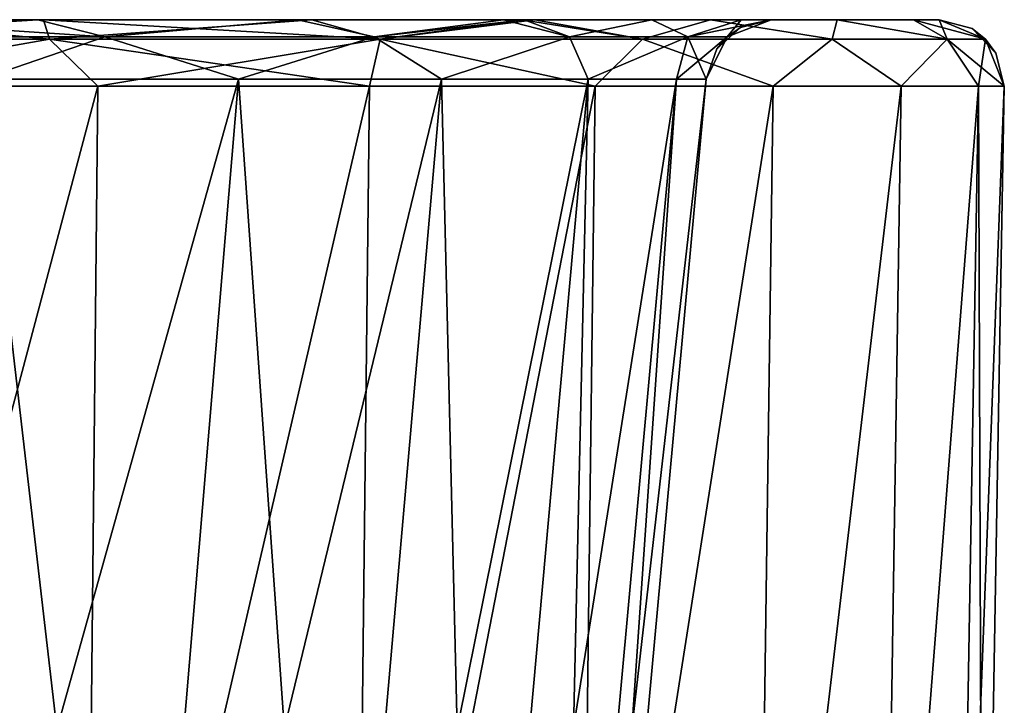
# Model space of a CAD drawing. Units: millimetres. Extents: x -175 to 175, y -4 to 126.
# Drawn here: x 145 to 175, y 105 to 126 of the extents above; entities that cross this region are included whole.
import ezdxf

# ---------------------------------------------------------------- set-up
doc = ezdxf.new("R2010")
doc.units = ezdxf.units.MM
doc.header["$LTSCALE"] = 65.185185
for name, color, linetype in [('1', 7, 'CONTINUOUS'), ('2', 7, 'CONTINUOUS'), ('22', 7, 'CONTINUOUS'), ('32', 7, 'CONTINUOUS'), ('33', 7, 'CONTINUOUS'), ('35', 7, 'CONTINUOUS'), ('36', 7, 'CONTINUOUS'), ('41', 7, 'CONTINUOUS'), ('42', 7, 'CONTINUOUS'), ('43', 7, 'CONTINUOUS'), ('46', 7, 'CONTINUOUS'), ('47', 7, 'CONTINUOUS'), ('48', 7, 'CONTINUOUS')]:
    doc.layers.add(name, color=color, linetype=linetype)

msp = doc.modelspace()

# ---------------------------------------------------------------- linework, layer by layer
at = {"layer": '1', "color": 7, "linetype": 'Continuous'}
for points in [[(145.518, 125.5, 243.495), (153.749, 125.5, 229.232), (139.52, 125.5, 243.267), (145.518, 125.5, 243.495)], [(139.52, 125.5, 243.267), (153.749, 125.5, 229.232), (145.345, 125.5, 233.899), (139.52, 125.5, 243.267)], [(139.681, 125.5, 252.007), (145.518, 125.5, 243.495), (139.52, 125.5, 243.267), (139.681, 125.5, 252.007)], [(139.681, 125.5, -102.007), (139.52, 125.5, -93.267), (145.518, 125.5, -93.495), (139.681, 125.5, -102.007)], [(145.518, 125.5, -93.495), (139.52, 125.5, -93.267), (145.345, 125.5, -83.899), (145.518, 125.5, -93.495)], [(145.345, 125.5, 233.899), (153.749, 125.5, 229.232), (153.321, 125.5, 218.244), (145.345, 125.5, 233.899)], [(153.749, 125.5, -79.232), (145.518, 125.5, -93.495), (145.345, 125.5, -83.899), (153.749, 125.5, -79.232)], [(153.321, 125.5, -68.244), (153.749, 125.5, -79.232), (145.345, 125.5, -83.899), (153.321, 125.5, -68.244)], [(153.749, 125.5, 229.232), (160.199, 125.5, 215.214), (153.321, 125.5, 218.244), (153.749, 125.5, 229.232)], [(153.321, 125.5, 218.244), (160.199, 125.5, 215.214), (159.619, 125.5, 201.83), (153.321, 125.5, 218.244)], [(160.199, 125.5, -65.214), (153.749, 125.5, -79.232), (153.321, 125.5, -68.244), (160.199, 125.5, -65.214)], [(159.619, 125.5, -51.83), (160.199, 125.5, -65.214), (153.321, 125.5, -68.244), (159.619, 125.5, -51.83)], [(160.199, 125.5, 215.214), (160.25, 125.5, 199.844), (159.619, 125.5, 201.83), (160.199, 125.5, 215.214)], [(160.25, 125.5, -49.844), (160.199, 125.5, -65.214), (159.619, 125.5, -51.83), (160.25, 125.5, -49.844)], [(160.199, 125.5, 215.214), (160.58, 125.5, 214.268), (160.25, 125.5, 199.844), (160.199, 125.5, 215.214)], [(160.199, 125.5, -65.214), (160.25, 125.5, -49.844), (160.58, 125.5, -64.268), (160.199, 125.5, -65.214)], [(160.58, 125.5, 214.268), (165.966, 125.5, 198.705), (160.25, 125.5, 199.844), (160.58, 125.5, 214.268)], [(160.25, 125.5, 199.844), (165.966, 125.5, 198.705), (164.16, 125.5, 184.863), (160.25, 125.5, 199.844)], [(160.25, 125.5, -49.844), (164.16, 125.5, -34.864), (165.966, 125.5, -48.705), (160.25, 125.5, -49.844)], [(160.58, 125.5, -64.268), (160.25, 125.5, -49.844), (165.966, 125.5, -48.705), (160.58, 125.5, -64.268)], [(165.966, 125.5, 198.705), (169.844, 125.5, 182.698), (164.16, 125.5, 184.863), (165.966, 125.5, 198.705)], [(164.16, 125.5, 184.863), (169.844, 125.5, 182.698), (166.904, 125.5, 167.54), (164.16, 125.5, 184.863)], [(164.16, 125.5, -34.864), (166.904, 125.5, -17.54), (169.844, 125.5, -32.698), (164.16, 125.5, -34.864)], [(165.966, 125.5, -48.705), (164.16, 125.5, -34.864), (169.844, 125.5, -32.698), (165.966, 125.5, -48.705)], [(172.181, 125.5, 166.444), (172.965, 125.5, 150), (166.904, 125.5, 167.54), (172.181, 125.5, 166.444)], [(166.904, 125.5, 167.54), (172.965, 125.5, 150), (167.823, 125.5, 150), (166.904, 125.5, 167.54)], [(169.844, 125.5, 182.698), (172.181, 125.5, 166.444), (166.904, 125.5, 167.54), (169.844, 125.5, 182.698)], [(166.904, 125.5, -17.54), (167.823, 125.5), (172.181, 125.5, -16.444), (166.904, 125.5, -17.54)], [(169.844, 125.5, -32.698), (166.904, 125.5, -17.54), (172.181, 125.5, -16.444), (169.844, 125.5, -32.698)], [(172.965, 125.5, 18.75), (172.965, 125.5), (167.823, 125.5, 18.75), (172.965, 125.5, 18.75)], [(167.823, 125.5, 18.75), (172.965, 125.5), (167.823, 125.5), (167.823, 125.5, 18.75)], [(167.823, 125.5), (172.965, 125.5), (172.181, 125.5, -16.444), (167.823, 125.5)], [(172.965, 125.5, 20.801), (172.965, 125.5, 18.75), (167.823, 125.5, 20.801), (172.965, 125.5, 20.801)], [(167.823, 125.5, 20.801), (172.965, 125.5, 18.75), (167.823, 125.5, 18.75), (167.823, 125.5, 20.801)], [(172.965, 125.5, 37.5), (172.965, 125.5, 20.801), (167.823, 125.5, 37.5), (172.965, 125.5, 37.5)], [(167.823, 125.5, 37.5), (172.965, 125.5, 20.801), (167.823, 125.5, 20.801), (167.823, 125.5, 37.5)], [(172.965, 125.5, 41.622), (172.965, 125.5, 37.5), (167.823, 125.5, 41.622), (172.965, 125.5, 41.622)], [(167.823, 125.5, 41.622), (172.965, 125.5, 37.5), (167.823, 125.5, 37.5), (167.823, 125.5, 41.622)], [(172.965, 125.5, 56.25), (172.965, 125.5, 41.622), (167.823, 125.5, 56.25), (172.965, 125.5, 56.25)], [(167.823, 125.5, 56.25), (172.965, 125.5, 41.622), (167.823, 125.5, 41.622), (167.823, 125.5, 56.25)], [(172.965, 125.5, 62.444), (172.965, 125.5, 56.25), (167.823, 125.5, 62.444), (172.965, 125.5, 62.444)], [(167.823, 125.5, 62.444), (172.965, 125.5, 56.25), (167.823, 125.5, 56.25), (167.823, 125.5, 62.444)], [(172.965, 125.5, 75), (172.965, 125.5, 62.444), (167.823, 125.5, 75), (172.965, 125.5, 75)], [(167.823, 125.5, 75), (172.965, 125.5, 62.444), (167.823, 125.5, 62.444), (167.823, 125.5, 75)], [(172.965, 125.5, 83.265), (172.965, 125.5, 75), (167.823, 125.5, 83.265), (172.965, 125.5, 83.265)], [(167.823, 125.5, 83.265), (172.965, 125.5, 75), (167.823, 125.5, 75), (167.823, 125.5, 83.265)], [(172.965, 125.5, 93.75), (172.965, 125.5, 83.265), (167.823, 125.5, 93.75), (172.965, 125.5, 93.75)], [(167.823, 125.5, 93.75), (172.965, 125.5, 83.265), (167.823, 125.5, 83.265), (167.823, 125.5, 93.75)], [(172.965, 125.5, 104.086), (172.965, 125.5, 93.75), (167.823, 125.5, 104.086), (172.965, 125.5, 104.086)], [(167.823, 125.5, 104.086), (172.965, 125.5, 93.75), (167.823, 125.5, 93.75), (167.823, 125.5, 104.086)], [(172.965, 125.5, 112.5), (172.965, 125.5, 104.086), (167.823, 125.5, 112.5), (172.965, 125.5, 112.5)], [(167.823, 125.5, 112.5), (172.965, 125.5, 104.086), (167.823, 125.5, 104.086), (167.823, 125.5, 112.5)], [(172.965, 125.5, 124.908), (172.965, 125.5, 112.5), (167.823, 125.5, 124.908), (172.965, 125.5, 124.908)], [(167.823, 125.5, 124.908), (172.965, 125.5, 112.5), (167.823, 125.5, 112.5), (167.823, 125.5, 124.908)], [(172.965, 125.5, 131.25), (172.965, 125.5, 124.908), (167.823, 125.5, 131.25), (172.965, 125.5, 131.25)], [(167.823, 125.5, 131.25), (172.965, 125.5, 124.908), (167.823, 125.5, 124.908), (167.823, 125.5, 131.25)], [(172.965, 125.5, 145.729), (172.965, 125.5, 131.25), (167.823, 125.5, 145.729), (172.965, 125.5, 145.729)], [(167.823, 125.5, 145.729), (172.965, 125.5, 131.25), (167.823, 125.5, 131.25), (167.823, 125.5, 145.729)], [(172.965, 125.5, 150), (172.965, 125.5, 145.729), (167.823, 125.5, 150), (172.965, 125.5, 150)], [(167.823, 125.5, 150), (172.965, 125.5, 145.729), (167.823, 125.5, 145.729), (167.823, 125.5, 150)]]:
    msp.add_3dface(points, dxfattribs=at)
at = {"layer": '2', "color": 7, "linetype": 'Continuous'}
for points in [[(146.798, 85.813, -93.986), (137.192, 85.813, -107.524), (147.19, 123.465, -94.593), (146.798, 85.813, -93.986)], [(147.19, 123.465, -94.593), (137.192, 85.813, -107.524), (137.531, 123.465, -108.156), (147.19, 123.465, -94.593)], [(155.083, 85.813, -79.576), (146.798, 85.813, -93.986), (155.515, 123.465, -80.173), (155.083, 85.813, -79.576)], [(155.515, 123.465, -80.173), (146.798, 85.813, -93.986), (147.19, 123.465, -94.593), (155.515, 123.465, -80.173)], [(161.959, 85.813, -64.437), (155.083, 85.813, -79.576), (162.431, 123.465, -65.028), (161.959, 85.813, -64.437)], [(162.431, 123.465, -65.028), (155.083, 85.813, -79.576), (155.515, 123.465, -80.173), (162.431, 123.465, -65.028)], [(167.357, 85.813, -48.729), (161.959, 85.813, -64.437), (167.877, 123.465, -49.293), (167.357, 85.813, -48.729)], [(167.877, 123.465, -49.293), (161.959, 85.813, -64.437), (162.431, 123.465, -65.028), (167.877, 123.465, -49.293)], [(171.218, 85.813, -32.673), (167.357, 85.813, -48.729), (171.803, 123.465, -33.112), (171.218, 85.813, -32.673)], [(171.803, 123.465, -33.112), (167.357, 85.813, -48.729), (167.877, 123.465, -49.293), (171.803, 123.465, -33.112)], [(173.535, 85.813, -16.385), (171.218, 85.813, -32.673), (174.172, 123.465, -16.631), (173.535, 85.813, -16.385)], [(174.172, 123.465, -16.631), (171.218, 85.813, -32.673), (171.803, 123.465, -33.112), (174.172, 123.465, -16.631)], [(174.307, 85.813), (173.535, 85.813, -16.385), (174.964, 123.465), (174.307, 85.813)], [(174.964, 123.465), (173.535, 85.813, -16.385), (174.172, 123.465, -16.631), (174.964, 123.465)]]:
    msp.add_3dface(points, dxfattribs=at)
at = {"layer": '22', "color": 7, "linetype": 'Continuous'}
for points in [[(137.192, 85.813, 257.524), (146.798, 85.813, 243.986), (147.19, 123.465, 244.593), (137.192, 85.813, 257.524)], [(137.531, 123.465, 258.156), (137.192, 85.813, 257.524), (147.19, 123.465, 244.593), (137.531, 123.465, 258.156)], [(146.798, 85.813, 243.986), (155.083, 85.813, 229.576), (155.515, 123.465, 230.173), (146.798, 85.813, 243.986)], [(147.19, 123.465, 244.593), (146.798, 85.813, 243.986), (155.515, 123.465, 230.173), (147.19, 123.465, 244.593)], [(155.083, 85.813, 229.576), (161.959, 85.813, 214.437), (162.431, 123.465, 215.028), (155.083, 85.813, 229.576)], [(155.515, 123.465, 230.173), (155.083, 85.813, 229.576), (162.431, 123.465, 215.028), (155.515, 123.465, 230.173)], [(161.959, 85.813, 214.437), (167.357, 85.813, 198.729), (167.877, 123.465, 199.293), (161.959, 85.813, 214.437)], [(162.431, 123.465, 215.028), (161.959, 85.813, 214.437), (167.877, 123.465, 199.293), (162.431, 123.465, 215.028)], [(167.357, 85.813, 198.729), (171.218, 85.813, 182.673), (171.803, 123.465, 183.112), (167.357, 85.813, 198.729)], [(167.877, 123.465, 199.293), (167.357, 85.813, 198.729), (171.803, 123.465, 183.112), (167.877, 123.465, 199.293)], [(171.218, 85.813, 182.673), (173.535, 85.813, 166.385), (174.172, 123.465, 166.631), (171.218, 85.813, 182.673)], [(171.803, 123.465, 183.112), (171.218, 85.813, 182.673), (174.172, 123.465, 166.631), (171.803, 123.465, 183.112)], [(173.535, 85.813, 166.385), (174.307, 85.813, 150), (174.172, 123.465, 166.631), (173.535, 85.813, 166.385)], [(174.307, 85.813, 150), (174.964, 123.465, 150), (174.172, 123.465, 166.631), (174.307, 85.813, 150)]]:
    msp.add_3dface(points, dxfattribs=at)
at = {"layer": '32', "color": 7, "linetype": 'Continuous'}
for points in [[(174.307, 85.813), (174.964, 123.465), (174.964, 123.465, 18.75), (174.307, 85.813)], [(174.307, 85.813, 20.801), (174.307, 85.813), (174.964, 123.465, 20.801), (174.307, 85.813, 20.801)], [(174.964, 123.465, 20.801), (174.307, 85.813), (174.964, 123.465, 18.75), (174.964, 123.465, 20.801)], [(174.307, 85.813, 41.622), (174.307, 85.813, 20.801), (174.964, 123.465, 41.622), (174.307, 85.813, 41.622)], [(174.964, 123.465, 41.622), (174.307, 85.813, 20.801), (174.964, 123.465, 37.5), (174.964, 123.465, 41.622)], [(174.964, 123.465, 37.5), (174.307, 85.813, 20.801), (174.964, 123.465, 20.801), (174.964, 123.465, 37.5)], [(174.307, 85.813, 62.444), (174.307, 85.813, 41.622), (174.964, 123.465, 62.444), (174.307, 85.813, 62.444)], [(174.964, 123.465, 62.444), (174.307, 85.813, 41.622), (174.964, 123.465, 56.25), (174.964, 123.465, 62.444)], [(174.964, 123.465, 56.25), (174.307, 85.813, 41.622), (174.964, 123.465, 41.622), (174.964, 123.465, 56.25)], [(174.307, 85.813, 83.265), (174.307, 85.813, 62.444), (174.964, 123.465, 83.265), (174.307, 85.813, 83.265)], [(174.964, 123.465, 83.265), (174.307, 85.813, 62.444), (174.964, 123.465, 75), (174.964, 123.465, 83.265)], [(174.964, 123.465, 75), (174.307, 85.813, 62.444), (174.964, 123.465, 62.444), (174.964, 123.465, 75)], [(174.307, 85.813, 104.086), (174.307, 85.813, 83.265), (174.964, 123.465, 104.086), (174.307, 85.813, 104.086)], [(174.964, 123.465, 104.086), (174.307, 85.813, 83.265), (174.964, 123.465, 93.75), (174.964, 123.465, 104.086)], [(174.964, 123.465, 93.75), (174.307, 85.813, 83.265), (174.964, 123.465, 83.265), (174.964, 123.465, 93.75)], [(174.307, 85.813, 124.908), (174.307, 85.813, 104.086), (174.964, 123.465, 124.908), (174.307, 85.813, 124.908)], [(174.964, 123.465, 124.908), (174.307, 85.813, 104.086), (174.964, 123.465, 112.5), (174.964, 123.465, 124.908)], [(174.964, 123.465, 112.5), (174.307, 85.813, 104.086), (174.964, 123.465, 104.086), (174.964, 123.465, 112.5)], [(174.307, 85.813, 145.729), (174.307, 85.813, 124.908), (174.964, 123.465, 145.729), (174.307, 85.813, 145.729)], [(174.964, 123.465, 145.729), (174.307, 85.813, 124.908), (174.964, 123.465, 131.25), (174.964, 123.465, 145.729)], [(174.964, 123.465, 131.25), (174.307, 85.813, 124.908), (174.964, 123.465, 124.908), (174.964, 123.465, 131.25)], [(174.307, 85.813, 150), (174.307, 85.813, 145.729), (174.964, 123.465, 150), (174.307, 85.813, 150)], [(174.964, 123.465, 150), (174.307, 85.813, 145.729), (174.964, 123.465, 145.729), (174.964, 123.465, 150)]]:
    msp.add_3dface(points, dxfattribs=at)
at = {"layer": '33', "color": 7, "linetype": 'Continuous'}
for points in [[(139.681, 125.5, -102.007), (145.702, 124.902, -95.83), (133.591, 124.902, -112.097), (139.681, 125.5, -102.007)], [(139.681, 125.5, -102.007), (145.518, 125.5, -93.495), (145.702, 124.902, -95.83), (139.681, 125.5, -102.007)], [(145.518, 125.5, -93.495), (153.749, 125.5, -79.232), (145.702, 124.902, -95.83), (145.518, 125.5, -93.495)], [(153.749, 125.5, -79.232), (155.842, 124.902, -78.267), (145.702, 124.902, -95.83), (153.749, 125.5, -79.232)], [(153.749, 125.5, -79.232), (160.199, 125.5, -65.214), (155.842, 124.902, -78.267), (153.749, 125.5, -79.232)], [(160.199, 125.5, -65.214), (160.58, 125.5, -64.268), (155.842, 124.902, -78.267), (160.199, 125.5, -65.214)], [(160.58, 125.5, -64.268), (163.874, 124.902, -59.645), (155.842, 124.902, -78.267), (160.58, 125.5, -64.268)], [(160.58, 125.5, -64.268), (165.966, 125.5, -48.705), (163.874, 124.902, -59.645), (160.58, 125.5, -64.268)], [(165.966, 125.5, -48.705), (169.691, 124.902, -40.217), (163.874, 124.902, -59.645), (165.966, 125.5, -48.705)], [(165.966, 125.5, -48.705), (169.844, 125.5, -32.698), (169.691, 124.902, -40.217), (165.966, 125.5, -48.705)], [(169.844, 125.5, -32.698), (173.212, 124.902, -20.246), (169.691, 124.902, -40.217), (169.844, 125.5, -32.698)], [(169.844, 125.5, -32.698), (172.181, 125.5, -16.444), (173.212, 124.902, -20.246), (169.844, 125.5, -32.698)], [(172.181, 125.5, -16.444), (172.965, 125.5), (173.212, 124.902, -20.246), (172.181, 125.5, -16.444)], [(172.965, 125.5), (174.391, 124.902), (173.212, 124.902, -20.246), (172.965, 125.5)], [(145.702, 124.902, -95.83), (137.531, 123.465, -108.156), (133.591, 124.902, -112.097), (145.702, 124.902, -95.83)], [(147.19, 123.465, -94.593), (137.531, 123.465, -108.156), (145.702, 124.902, -95.83), (147.19, 123.465, -94.593)], [(155.842, 124.902, -78.267), (147.19, 123.465, -94.593), (145.702, 124.902, -95.83), (155.842, 124.902, -78.267)], [(155.515, 123.465, -80.173), (147.19, 123.465, -94.593), (155.842, 124.902, -78.267), (155.515, 123.465, -80.173)], [(162.431, 123.465, -65.028), (155.515, 123.465, -80.173), (155.842, 124.902, -78.267), (162.431, 123.465, -65.028)], [(163.874, 124.902, -59.645), (162.431, 123.465, -65.028), (155.842, 124.902, -78.267), (163.874, 124.902, -59.645)], [(167.877, 123.465, -49.293), (162.431, 123.465, -65.028), (163.874, 124.902, -59.645), (167.877, 123.465, -49.293)], [(169.691, 124.902, -40.217), (167.877, 123.465, -49.293), (163.874, 124.902, -59.645), (169.691, 124.902, -40.217)], [(171.803, 123.465, -33.112), (167.877, 123.465, -49.293), (169.691, 124.902, -40.217), (171.803, 123.465, -33.112)], [(173.212, 124.902, -20.246), (171.803, 123.465, -33.112), (169.691, 124.902, -40.217), (173.212, 124.902, -20.246)], [(174.172, 123.465, -16.631), (171.803, 123.465, -33.112), (173.212, 124.902, -20.246), (174.172, 123.465, -16.631)], [(174.391, 124.902), (174.172, 123.465, -16.631), (173.212, 124.902, -20.246), (174.391, 124.902)], [(174.964, 123.465), (174.172, 123.465, -16.631), (174.391, 124.902), (174.964, 123.465)]]:
    msp.add_3dface(points, dxfattribs=at)
at = {"layer": '35', "color": 7, "linetype": 'Continuous'}
for points in [[(139.681, 125.5, 252.007), (133.591, 124.902, 262.097), (145.702, 124.902, 245.83), (139.681, 125.5, 252.007)], [(145.518, 125.5, 243.495), (139.681, 125.5, 252.007), (145.702, 124.902, 245.83), (145.518, 125.5, 243.495)], [(153.749, 125.5, 229.232), (145.518, 125.5, 243.495), (155.842, 124.902, 228.267), (153.749, 125.5, 229.232)], [(145.518, 125.5, 243.495), (145.702, 124.902, 245.83), (155.842, 124.902, 228.267), (145.518, 125.5, 243.495)], [(160.199, 125.5, 215.214), (153.749, 125.5, 229.232), (155.842, 124.902, 228.267), (160.199, 125.5, 215.214)], [(160.199, 125.5, 215.214), (155.842, 124.902, 228.267), (163.874, 124.902, 209.645), (160.199, 125.5, 215.214)], [(160.58, 125.5, 214.268), (160.199, 125.5, 215.214), (163.874, 124.902, 209.645), (160.58, 125.5, 214.268)], [(165.966, 125.5, 198.705), (160.58, 125.5, 214.268), (163.874, 124.902, 209.645), (165.966, 125.5, 198.705)], [(165.966, 125.5, 198.705), (163.874, 124.902, 209.645), (169.691, 124.902, 190.217), (165.966, 125.5, 198.705)], [(169.844, 125.5, 182.698), (165.966, 125.5, 198.705), (169.691, 124.902, 190.217), (169.844, 125.5, 182.698)], [(169.844, 125.5, 182.698), (169.691, 124.902, 190.217), (173.212, 124.902, 170.246), (169.844, 125.5, 182.698)], [(172.181, 125.5, 166.444), (169.844, 125.5, 182.698), (173.212, 124.902, 170.246), (172.181, 125.5, 166.444)], [(172.965, 125.5, 150), (172.181, 125.5, 166.444), (174.391, 124.902, 150), (172.965, 125.5, 150)], [(172.181, 125.5, 166.444), (173.212, 124.902, 170.246), (174.391, 124.902, 150), (172.181, 125.5, 166.444)], [(133.591, 124.902, 262.097), (137.531, 123.465, 258.156), (145.702, 124.902, 245.83), (133.591, 124.902, 262.097)], [(137.531, 123.465, 258.156), (147.19, 123.465, 244.593), (145.702, 124.902, 245.83), (137.531, 123.465, 258.156)], [(147.19, 123.465, 244.593), (155.515, 123.465, 230.173), (145.702, 124.902, 245.83), (147.19, 123.465, 244.593)], [(145.702, 124.902, 245.83), (155.515, 123.465, 230.173), (155.842, 124.902, 228.267), (145.702, 124.902, 245.83)], [(155.515, 123.465, 230.173), (162.431, 123.465, 215.028), (155.842, 124.902, 228.267), (155.515, 123.465, 230.173)], [(155.842, 124.902, 228.267), (162.431, 123.465, 215.028), (163.874, 124.902, 209.645), (155.842, 124.902, 228.267)], [(162.431, 123.465, 215.028), (167.877, 123.465, 199.293), (163.874, 124.902, 209.645), (162.431, 123.465, 215.028)], [(163.874, 124.902, 209.645), (167.877, 123.465, 199.293), (169.691, 124.902, 190.217), (163.874, 124.902, 209.645)], [(167.877, 123.465, 199.293), (171.803, 123.465, 183.112), (169.691, 124.902, 190.217), (167.877, 123.465, 199.293)], [(169.691, 124.902, 190.217), (171.803, 123.465, 183.112), (173.212, 124.902, 170.246), (169.691, 124.902, 190.217)], [(171.803, 123.465, 183.112), (174.172, 123.465, 166.631), (173.212, 124.902, 170.246), (171.803, 123.465, 183.112)], [(174.172, 123.465, 166.631), (174.964, 123.465, 150), (173.212, 124.902, 170.246), (174.172, 123.465, 166.631)], [(173.212, 124.902, 170.246), (174.964, 123.465, 150), (174.391, 124.902, 150), (173.212, 124.902, 170.246)]]:
    msp.add_3dface(points, dxfattribs=at)
at = {"layer": '36', "color": 7, "linetype": 'Continuous'}
for points in [[(172.965, 125.5), (172.965, 125.5, 18.75), (173.975, 125.226, 20.801), (172.965, 125.5)], [(174.391, 124.902), (172.965, 125.5), (173.975, 125.226, 20.801), (174.391, 124.902)], [(172.965, 125.5, 18.75), (172.965, 125.5, 20.801), (173.975, 125.226, 20.801), (172.965, 125.5, 18.75)], [(172.965, 125.5, 20.801), (172.965, 125.5, 37.5), (173.975, 125.226, 41.622), (172.965, 125.5, 20.801)], [(173.975, 125.226, 20.801), (172.965, 125.5, 20.801), (173.975, 125.226, 41.622), (173.975, 125.226, 20.801)], [(172.965, 125.5, 37.5), (172.965, 125.5, 41.622), (173.975, 125.226, 41.622), (172.965, 125.5, 37.5)], [(172.965, 125.5, 41.622), (172.965, 125.5, 56.25), (173.975, 125.226, 62.444), (172.965, 125.5, 41.622)], [(173.975, 125.226, 41.622), (172.965, 125.5, 41.622), (173.975, 125.226, 62.444), (173.975, 125.226, 41.622)], [(172.965, 125.5, 56.25), (172.965, 125.5, 62.444), (173.975, 125.226, 62.444), (172.965, 125.5, 56.25)], [(172.965, 125.5, 62.444), (172.965, 125.5, 75), (173.975, 125.226, 83.265), (172.965, 125.5, 62.444)], [(173.975, 125.226, 62.444), (172.965, 125.5, 62.444), (173.975, 125.226, 83.265), (173.975, 125.226, 62.444)], [(172.965, 125.5, 75), (172.965, 125.5, 83.265), (173.975, 125.226, 83.265), (172.965, 125.5, 75)], [(172.965, 125.5, 83.265), (172.965, 125.5, 93.75), (173.975, 125.226, 104.086), (172.965, 125.5, 83.265)], [(173.975, 125.226, 83.265), (172.965, 125.5, 83.265), (173.975, 125.226, 104.086), (173.975, 125.226, 83.265)], [(172.965, 125.5, 93.75), (172.965, 125.5, 104.086), (173.975, 125.226, 104.086), (172.965, 125.5, 93.75)], [(172.965, 125.5, 104.086), (172.965, 125.5, 112.5), (173.975, 125.226, 124.908), (172.965, 125.5, 104.086)], [(173.975, 125.226, 104.086), (172.965, 125.5, 104.086), (173.975, 125.226, 124.908), (173.975, 125.226, 104.086)], [(172.965, 125.5, 112.5), (172.965, 125.5, 124.908), (173.975, 125.226, 124.908), (172.965, 125.5, 112.5)], [(172.965, 125.5, 124.908), (172.965, 125.5, 131.25), (173.975, 125.226, 145.729), (172.965, 125.5, 124.908)], [(173.975, 125.226, 124.908), (172.965, 125.5, 124.908), (173.975, 125.226, 145.729), (173.975, 125.226, 124.908)], [(172.965, 125.5, 131.25), (172.965, 125.5, 145.729), (173.975, 125.226, 145.729), (172.965, 125.5, 131.25)], [(172.965, 125.5, 145.729), (172.965, 125.5, 150), (174.391, 124.902, 150), (172.965, 125.5, 145.729)], [(172.965, 125.5, 145.729), (174.391, 124.902, 150), (173.975, 125.226, 145.729), (172.965, 125.5, 145.729)], [(174.708, 124.48, 20.801), (174.391, 124.902), (173.975, 125.226, 20.801), (174.708, 124.48, 20.801)], [(174.391, 124.902, 150), (174.708, 124.48, 145.729), (173.975, 125.226, 145.729), (174.391, 124.902, 150)], [(174.708, 124.48, 20.801), (173.975, 125.226, 20.801), (174.708, 124.48, 41.622), (174.708, 124.48, 20.801)], [(174.708, 124.48, 41.622), (173.975, 125.226, 20.801), (173.975, 125.226, 41.622), (174.708, 124.48, 41.622)], [(174.708, 124.48, 41.622), (173.975, 125.226, 41.622), (174.708, 124.48, 62.444), (174.708, 124.48, 41.622)], [(174.708, 124.48, 62.444), (173.975, 125.226, 41.622), (173.975, 125.226, 62.444), (174.708, 124.48, 62.444)], [(174.708, 124.48, 62.444), (173.975, 125.226, 62.444), (174.708, 124.48, 83.265), (174.708, 124.48, 62.444)], [(174.708, 124.48, 83.265), (173.975, 125.226, 62.444), (173.975, 125.226, 83.265), (174.708, 124.48, 83.265)], [(174.708, 124.48, 83.265), (173.975, 125.226, 83.265), (174.708, 124.48, 104.086), (174.708, 124.48, 83.265)], [(174.708, 124.48, 104.086), (173.975, 125.226, 83.265), (173.975, 125.226, 104.086), (174.708, 124.48, 104.086)], [(174.708, 124.48, 104.086), (173.975, 125.226, 104.086), (174.708, 124.48, 124.908), (174.708, 124.48, 104.086)], [(174.708, 124.48, 124.908), (173.975, 125.226, 104.086), (173.975, 125.226, 124.908), (174.708, 124.48, 124.908)], [(174.708, 124.48, 124.908), (173.975, 125.226, 124.908), (174.708, 124.48, 145.729), (174.708, 124.48, 124.908)], [(174.708, 124.48, 145.729), (173.975, 125.226, 124.908), (173.975, 125.226, 145.729), (174.708, 124.48, 145.729)], [(174.964, 123.465, 18.75), (174.964, 123.465), (174.391, 124.902), (174.964, 123.465, 18.75)], [(174.391, 124.902, 150), (174.964, 123.465, 150), (174.708, 124.48, 145.729), (174.391, 124.902, 150)], [(174.964, 123.465, 20.801), (174.964, 123.465, 18.75), (174.391, 124.902), (174.964, 123.465, 20.801)], [(174.964, 123.465, 20.801), (174.391, 124.902), (174.708, 124.48, 20.801), (174.964, 123.465, 20.801)], [(174.964, 123.465, 150), (174.964, 123.465, 145.729), (174.708, 124.48, 145.729), (174.964, 123.465, 150)], [(174.964, 123.465, 145.729), (174.964, 123.465, 131.25), (174.708, 124.48, 124.908), (174.964, 123.465, 145.729)], [(174.964, 123.465, 145.729), (174.708, 124.48, 124.908), (174.708, 124.48, 145.729), (174.964, 123.465, 145.729)], [(174.964, 123.465, 131.25), (174.964, 123.465, 124.908), (174.708, 124.48, 124.908), (174.964, 123.465, 131.25)], [(174.964, 123.465, 124.908), (174.964, 123.465, 112.5), (174.708, 124.48, 104.086), (174.964, 123.465, 124.908)], [(174.964, 123.465, 124.908), (174.708, 124.48, 104.086), (174.708, 124.48, 124.908), (174.964, 123.465, 124.908)], [(174.964, 123.465, 112.5), (174.964, 123.465, 104.086), (174.708, 124.48, 104.086), (174.964, 123.465, 112.5)], [(174.964, 123.465, 104.086), (174.964, 123.465, 93.75), (174.708, 124.48, 83.265), (174.964, 123.465, 104.086)], [(174.964, 123.465, 104.086), (174.708, 124.48, 83.265), (174.708, 124.48, 104.086), (174.964, 123.465, 104.086)], [(174.964, 123.465, 93.75), (174.964, 123.465, 83.265), (174.708, 124.48, 83.265), (174.964, 123.465, 93.75)], [(174.964, 123.465, 83.265), (174.964, 123.465, 75), (174.708, 124.48, 62.444), (174.964, 123.465, 83.265)], [(174.964, 123.465, 83.265), (174.708, 124.48, 62.444), (174.708, 124.48, 83.265), (174.964, 123.465, 83.265)], [(174.964, 123.465, 75), (174.964, 123.465, 62.444), (174.708, 124.48, 62.444), (174.964, 123.465, 75)], [(174.964, 123.465, 62.444), (174.964, 123.465, 56.25), (174.708, 124.48, 41.622), (174.964, 123.465, 62.444)], [(174.964, 123.465, 62.444), (174.708, 124.48, 41.622), (174.708, 124.48, 62.444), (174.964, 123.465, 62.444)], [(174.964, 123.465, 56.25), (174.964, 123.465, 41.622), (174.708, 124.48, 41.622), (174.964, 123.465, 56.25)], [(174.964, 123.465, 41.622), (174.964, 123.465, 37.5), (174.708, 124.48, 20.801), (174.964, 123.465, 41.622)], [(174.964, 123.465, 41.622), (174.708, 124.48, 20.801), (174.708, 124.48, 41.622), (174.964, 123.465, 41.622)], [(174.964, 123.465, 37.5), (174.964, 123.465, 20.801), (174.708, 124.48, 20.801), (174.964, 123.465, 37.5)]]:
    msp.add_3dface(points, dxfattribs=at)
at = {"layer": '41', "color": 7, "linetype": 'Continuous'}
for points in [[(140.483, 84.32, -81.108), (148.192, 84.32, -65.979), (143.615, 123.683, -82.916), (140.483, 84.32, -81.108)], [(143.615, 123.683, -82.916), (148.192, 84.32, -65.979), (151.495, 123.683, -67.45), (143.615, 123.683, -82.916)], [(148.192, 84.32, -65.979), (154.277, 84.32, -50.128), (151.495, 123.683, -67.45), (148.192, 84.32, -65.979)], [(151.495, 123.683, -67.45), (154.277, 84.32, -50.128), (157.715, 123.683, -51.245), (151.495, 123.683, -67.45)], [(154.277, 84.32, -50.128), (158.671, 84.32, -33.727), (157.715, 123.683, -51.245), (154.277, 84.32, -50.128)], [(157.715, 123.683, -51.245), (158.671, 84.32, -33.727), (162.208, 123.683, -34.478), (157.715, 123.683, -51.245)], [(158.671, 84.32, -33.727), (161.328, 84.32, -16.956), (162.208, 123.683, -34.478), (158.671, 84.32, -33.727)], [(161.328, 84.32, -16.956), (162.216, 84.32), (164.923, 123.683, -17.334), (161.328, 84.32, -16.956)], [(162.208, 123.683, -34.478), (161.328, 84.32, -16.956), (164.923, 123.683, -17.334), (162.208, 123.683, -34.478)], [(164.923, 123.683, -17.334), (162.216, 84.32), (165.832, 123.683), (164.923, 123.683, -17.334)]]:
    msp.add_3dface(points, dxfattribs=at)
at = {"layer": '42', "color": 7, "linetype": 'Continuous'}
for points in [[(162.216, 84.32), (162.216, 84.32, 20.801), (165.832, 123.683), (162.216, 84.32)], [(162.216, 84.32, 20.801), (162.216, 84.32, 41.622), (165.832, 123.683, 20.801), (162.216, 84.32, 20.801)], [(165.832, 123.683), (162.216, 84.32, 20.801), (165.832, 123.683, 18.75), (165.832, 123.683)], [(165.832, 123.683, 18.75), (162.216, 84.32, 20.801), (165.832, 123.683, 20.801), (165.832, 123.683, 18.75)], [(162.216, 84.32, 41.622), (162.216, 84.32, 62.444), (165.832, 123.683, 41.622), (162.216, 84.32, 41.622)], [(165.832, 123.683, 20.801), (162.216, 84.32, 41.622), (165.832, 123.683, 37.5), (165.832, 123.683, 20.801)], [(165.832, 123.683, 37.5), (162.216, 84.32, 41.622), (165.832, 123.683, 41.622), (165.832, 123.683, 37.5)], [(162.216, 84.32, 62.444), (162.216, 84.32, 83.265), (165.832, 123.683, 62.444), (162.216, 84.32, 62.444)], [(165.832, 123.683, 41.622), (162.216, 84.32, 62.444), (165.832, 123.683, 56.25), (165.832, 123.683, 41.622)], [(165.832, 123.683, 56.25), (162.216, 84.32, 62.444), (165.832, 123.683, 62.444), (165.832, 123.683, 56.25)], [(162.216, 84.32, 83.265), (162.216, 84.32, 104.086), (165.832, 123.683, 83.265), (162.216, 84.32, 83.265)], [(165.832, 123.683, 62.444), (162.216, 84.32, 83.265), (165.832, 123.683, 75), (165.832, 123.683, 62.444)], [(165.832, 123.683, 75), (162.216, 84.32, 83.265), (165.832, 123.683, 83.265), (165.832, 123.683, 75)], [(162.216, 84.32, 104.086), (162.216, 84.32, 124.908), (165.832, 123.683, 104.086), (162.216, 84.32, 104.086)], [(165.832, 123.683, 83.265), (162.216, 84.32, 104.086), (165.832, 123.683, 93.75), (165.832, 123.683, 83.265)], [(165.832, 123.683, 93.75), (162.216, 84.32, 104.086), (165.832, 123.683, 104.086), (165.832, 123.683, 93.75)], [(162.216, 84.32, 124.908), (162.216, 84.32, 145.729), (165.832, 123.683, 124.908), (162.216, 84.32, 124.908)], [(165.832, 123.683, 104.086), (162.216, 84.32, 124.908), (165.832, 123.683, 112.5), (165.832, 123.683, 104.086)], [(165.832, 123.683, 112.5), (162.216, 84.32, 124.908), (165.832, 123.683, 124.908), (165.832, 123.683, 112.5)], [(162.216, 84.32, 145.729), (162.216, 84.32, 150), (165.832, 123.683, 145.729), (162.216, 84.32, 145.729)], [(165.832, 123.683, 124.908), (162.216, 84.32, 145.729), (165.832, 123.683, 131.25), (165.832, 123.683, 124.908)], [(165.832, 123.683, 131.25), (162.216, 84.32, 145.729), (165.832, 123.683, 145.729), (165.832, 123.683, 131.25)], [(165.832, 123.683, 145.729), (162.216, 84.32, 150), (165.832, 123.683, 150), (165.832, 123.683, 145.729)]]:
    msp.add_3dface(points, dxfattribs=at)
at = {"layer": '43', "color": 7, "linetype": 'Continuous'}
for points in [[(148.192, 84.32, 215.979), (140.483, 84.32, 231.108), (151.495, 123.683, 217.45), (148.192, 84.32, 215.979)], [(151.495, 123.683, 217.45), (140.483, 84.32, 231.108), (143.615, 123.683, 232.916), (151.495, 123.683, 217.45)], [(154.277, 84.32, 200.128), (148.192, 84.32, 215.979), (157.715, 123.683, 201.245), (154.277, 84.32, 200.128)], [(157.715, 123.683, 201.245), (148.192, 84.32, 215.979), (151.495, 123.683, 217.45), (157.715, 123.683, 201.245)], [(158.671, 84.32, 183.727), (154.277, 84.32, 200.128), (162.208, 123.683, 184.478), (158.671, 84.32, 183.727)], [(162.208, 123.683, 184.478), (154.277, 84.32, 200.128), (157.715, 123.683, 201.245), (162.208, 123.683, 184.478)], [(161.328, 84.32, 166.956), (158.671, 84.32, 183.727), (164.923, 123.683, 167.334), (161.328, 84.32, 166.956)], [(164.923, 123.683, 167.334), (158.671, 84.32, 183.727), (162.208, 123.683, 184.478), (164.923, 123.683, 167.334)], [(162.216, 84.32, 150), (161.328, 84.32, 166.956), (165.832, 123.683, 150), (162.216, 84.32, 150)], [(165.832, 123.683, 150), (161.328, 84.32, 166.956), (164.923, 123.683, 167.334), (165.832, 123.683, 150)]]:
    msp.add_3dface(points, dxfattribs=at)
at = {"layer": '46', "color": 7, "linetype": 'Continuous'}
for points in [[(139.52, 125.5, 243.267), (145.345, 125.5, 233.899), (137.007, 124.977, 244.569), (139.52, 125.5, 243.267)], [(137.007, 124.977, 244.569), (145.345, 125.5, 233.899), (147.407, 124.977, 227.365), (137.007, 124.977, 244.569)], [(145.345, 125.5, 233.899), (153.321, 125.5, 218.244), (147.407, 124.977, 227.365), (145.345, 125.5, 233.899)], [(147.407, 124.977, 227.365), (153.321, 125.5, 218.244), (155.657, 124.977, 209.033), (147.407, 124.977, 227.365)], [(153.321, 125.5, 218.244), (159.619, 125.5, 201.83), (155.657, 124.977, 209.033), (153.321, 125.5, 218.244)], [(159.619, 125.5, 201.83), (160.25, 125.5, 199.844), (155.657, 124.977, 209.033), (159.619, 125.5, 201.83)], [(155.657, 124.977, 209.033), (160.25, 125.5, 199.844), (161.638, 124.977, 189.84), (155.657, 124.977, 209.033)], [(160.25, 125.5, 199.844), (164.16, 125.5, 184.863), (161.638, 124.977, 189.84), (160.25, 125.5, 199.844)], [(161.638, 124.977, 189.84), (164.16, 125.5, 184.863), (165.262, 124.977, 170.066), (161.638, 124.977, 189.84)], [(164.16, 125.5, 184.863), (166.904, 125.5, 167.54), (165.262, 124.977, 170.066), (164.16, 125.5, 184.863)], [(166.904, 125.5, 167.54), (167.823, 125.5, 150), (165.262, 124.977, 170.066), (166.904, 125.5, 167.54)], [(165.262, 124.977, 170.066), (167.823, 125.5, 150), (166.475, 124.977, 150), (165.262, 124.977, 170.066)], [(143.615, 123.683, 232.916), (137.007, 124.977, 244.569), (147.407, 124.977, 227.365), (143.615, 123.683, 232.916)], [(151.495, 123.683, 217.45), (143.615, 123.683, 232.916), (147.407, 124.977, 227.365), (151.495, 123.683, 217.45)], [(151.495, 123.683, 217.45), (147.407, 124.977, 227.365), (155.657, 124.977, 209.033), (151.495, 123.683, 217.45)], [(157.715, 123.683, 201.245), (151.495, 123.683, 217.45), (155.657, 124.977, 209.033), (157.715, 123.683, 201.245)], [(157.715, 123.683, 201.245), (155.657, 124.977, 209.033), (161.638, 124.977, 189.84), (157.715, 123.683, 201.245)], [(162.208, 123.683, 184.478), (157.715, 123.683, 201.245), (161.638, 124.977, 189.84), (162.208, 123.683, 184.478)], [(162.208, 123.683, 184.478), (161.638, 124.977, 189.84), (165.262, 124.977, 170.066), (162.208, 123.683, 184.478)], [(164.923, 123.683, 167.334), (162.208, 123.683, 184.478), (165.262, 124.977, 170.066), (164.923, 123.683, 167.334)], [(165.832, 123.683, 150), (164.923, 123.683, 167.334), (166.475, 124.977, 150), (165.832, 123.683, 150)], [(164.923, 123.683, 167.334), (165.262, 124.977, 170.066), (166.475, 124.977, 150), (164.923, 123.683, 167.334)]]:
    msp.add_3dface(points, dxfattribs=at)
at = {"layer": '47', "color": 7, "linetype": 'Continuous'}
for points in [[(166.475, 124.977, 150), (166.877, 125.262, 145.729), (166.156, 124.604, 145.729), (166.475, 124.977, 150)], [(166.156, 124.604, 20.801), (166.877, 125.262, 20.801), (166.475, 124.977), (166.156, 124.604, 20.801)], [(166.877, 125.262, 20.801), (166.156, 124.604, 20.801), (166.877, 125.262, 41.622), (166.877, 125.262, 20.801)], [(166.877, 125.262, 41.622), (166.156, 124.604, 20.801), (166.156, 124.604, 41.622), (166.877, 125.262, 41.622)], [(166.877, 125.262, 41.622), (166.156, 124.604, 41.622), (166.877, 125.262, 62.444), (166.877, 125.262, 41.622)], [(166.877, 125.262, 62.444), (166.156, 124.604, 41.622), (166.156, 124.604, 62.444), (166.877, 125.262, 62.444)], [(166.877, 125.262, 62.444), (166.156, 124.604, 62.444), (166.877, 125.262, 83.265), (166.877, 125.262, 62.444)], [(166.877, 125.262, 83.265), (166.156, 124.604, 62.444), (166.156, 124.604, 83.265), (166.877, 125.262, 83.265)], [(166.877, 125.262, 83.265), (166.156, 124.604, 83.265), (166.877, 125.262, 104.086), (166.877, 125.262, 83.265)], [(166.877, 125.262, 104.086), (166.156, 124.604, 83.265), (166.156, 124.604, 104.086), (166.877, 125.262, 104.086)], [(166.877, 125.262, 104.086), (166.156, 124.604, 104.086), (166.877, 125.262, 124.908), (166.877, 125.262, 104.086)], [(166.877, 125.262, 124.908), (166.156, 124.604, 104.086), (166.156, 124.604, 124.908), (166.877, 125.262, 124.908)], [(166.877, 125.262, 124.908), (166.156, 124.604, 124.908), (166.877, 125.262, 145.729), (166.877, 125.262, 124.908)], [(166.877, 125.262, 145.729), (166.156, 124.604, 124.908), (166.156, 124.604, 145.729), (166.877, 125.262, 145.729)], [(166.475, 124.977, 150), (167.823, 125.5, 150), (166.877, 125.262, 145.729), (166.475, 124.977, 150)], [(167.823, 125.5, 20.801), (167.823, 125.5, 18.75), (166.475, 124.977), (167.823, 125.5, 20.801)], [(166.877, 125.262, 20.801), (167.823, 125.5, 20.801), (166.475, 124.977), (166.877, 125.262, 20.801)], [(167.823, 125.5, 18.75), (167.823, 125.5), (166.475, 124.977), (167.823, 125.5, 18.75)], [(167.823, 125.5, 150), (167.823, 125.5, 145.729), (166.877, 125.262, 145.729), (167.823, 125.5, 150)], [(167.823, 125.5, 145.729), (167.823, 125.5, 131.25), (166.877, 125.262, 124.908), (167.823, 125.5, 145.729)], [(167.823, 125.5, 145.729), (166.877, 125.262, 124.908), (166.877, 125.262, 145.729), (167.823, 125.5, 145.729)], [(167.823, 125.5, 131.25), (167.823, 125.5, 124.908), (166.877, 125.262, 124.908), (167.823, 125.5, 131.25)], [(167.823, 125.5, 124.908), (167.823, 125.5, 112.5), (166.877, 125.262, 104.086), (167.823, 125.5, 124.908)], [(167.823, 125.5, 124.908), (166.877, 125.262, 104.086), (166.877, 125.262, 124.908), (167.823, 125.5, 124.908)], [(167.823, 125.5, 112.5), (167.823, 125.5, 104.086), (166.877, 125.262, 104.086), (167.823, 125.5, 112.5)], [(167.823, 125.5, 104.086), (167.823, 125.5, 93.75), (166.877, 125.262, 83.265), (167.823, 125.5, 104.086)], [(167.823, 125.5, 104.086), (166.877, 125.262, 83.265), (166.877, 125.262, 104.086), (167.823, 125.5, 104.086)], [(167.823, 125.5, 93.75), (167.823, 125.5, 83.265), (166.877, 125.262, 83.265), (167.823, 125.5, 93.75)], [(167.823, 125.5, 83.265), (167.823, 125.5, 75), (166.877, 125.262, 62.444), (167.823, 125.5, 83.265)], [(167.823, 125.5, 83.265), (166.877, 125.262, 62.444), (166.877, 125.262, 83.265), (167.823, 125.5, 83.265)], [(167.823, 125.5, 75), (167.823, 125.5, 62.444), (166.877, 125.262, 62.444), (167.823, 125.5, 75)], [(167.823, 125.5, 62.444), (167.823, 125.5, 56.25), (166.877, 125.262, 41.622), (167.823, 125.5, 62.444)], [(167.823, 125.5, 62.444), (166.877, 125.262, 41.622), (166.877, 125.262, 62.444), (167.823, 125.5, 62.444)], [(167.823, 125.5, 56.25), (167.823, 125.5, 41.622), (166.877, 125.262, 41.622), (167.823, 125.5, 56.25)], [(167.823, 125.5, 41.622), (167.823, 125.5, 37.5), (166.877, 125.262, 20.801), (167.823, 125.5, 41.622)], [(167.823, 125.5, 41.622), (166.877, 125.262, 20.801), (166.877, 125.262, 41.622), (167.823, 125.5, 41.622)], [(167.823, 125.5, 37.5), (167.823, 125.5, 20.801), (166.877, 125.262, 20.801), (167.823, 125.5, 37.5)], [(165.832, 123.683), (166.156, 124.604, 20.801), (166.475, 124.977), (165.832, 123.683)], [(165.832, 123.683, 145.729), (165.832, 123.683, 150), (166.475, 124.977, 150), (165.832, 123.683, 145.729)], [(165.832, 123.683, 145.729), (166.475, 124.977, 150), (166.156, 124.604, 145.729), (165.832, 123.683, 145.729)], [(165.832, 123.683), (165.832, 123.683, 18.75), (166.156, 124.604, 20.801), (165.832, 123.683)], [(165.832, 123.683, 18.75), (165.832, 123.683, 20.801), (166.156, 124.604, 20.801), (165.832, 123.683, 18.75)], [(165.832, 123.683, 20.801), (165.832, 123.683, 37.5), (166.156, 124.604, 41.622), (165.832, 123.683, 20.801)], [(166.156, 124.604, 20.801), (165.832, 123.683, 20.801), (166.156, 124.604, 41.622), (166.156, 124.604, 20.801)], [(165.832, 123.683, 37.5), (165.832, 123.683, 41.622), (166.156, 124.604, 41.622), (165.832, 123.683, 37.5)], [(165.832, 123.683, 41.622), (165.832, 123.683, 56.25), (166.156, 124.604, 62.444), (165.832, 123.683, 41.622)], [(166.156, 124.604, 41.622), (165.832, 123.683, 41.622), (166.156, 124.604, 62.444), (166.156, 124.604, 41.622)], [(165.832, 123.683, 56.25), (165.832, 123.683, 62.444), (166.156, 124.604, 62.444), (165.832, 123.683, 56.25)], [(165.832, 123.683, 62.444), (165.832, 123.683, 75), (166.156, 124.604, 83.265), (165.832, 123.683, 62.444)], [(166.156, 124.604, 62.444), (165.832, 123.683, 62.444), (166.156, 124.604, 83.265), (166.156, 124.604, 62.444)], [(165.832, 123.683, 75), (165.832, 123.683, 83.265), (166.156, 124.604, 83.265), (165.832, 123.683, 75)], [(165.832, 123.683, 83.265), (165.832, 123.683, 93.75), (166.156, 124.604, 104.086), (165.832, 123.683, 83.265)], [(166.156, 124.604, 83.265), (165.832, 123.683, 83.265), (166.156, 124.604, 104.086), (166.156, 124.604, 83.265)], [(165.832, 123.683, 93.75), (165.832, 123.683, 104.086), (166.156, 124.604, 104.086), (165.832, 123.683, 93.75)], [(165.832, 123.683, 104.086), (165.832, 123.683, 112.5), (166.156, 124.604, 124.908), (165.832, 123.683, 104.086)], [(166.156, 124.604, 104.086), (165.832, 123.683, 104.086), (166.156, 124.604, 124.908), (166.156, 124.604, 104.086)], [(165.832, 123.683, 112.5), (165.832, 123.683, 124.908), (166.156, 124.604, 124.908), (165.832, 123.683, 112.5)], [(165.832, 123.683, 124.908), (165.832, 123.683, 131.25), (166.156, 124.604, 145.729), (165.832, 123.683, 124.908)], [(166.156, 124.604, 124.908), (165.832, 123.683, 124.908), (166.156, 124.604, 145.729), (166.156, 124.604, 124.908)], [(165.832, 123.683, 131.25), (165.832, 123.683, 145.729), (166.156, 124.604, 145.729), (165.832, 123.683, 131.25)]]:
    msp.add_3dface(points, dxfattribs=at)
at = {"layer": '48', "color": 7, "linetype": 'Continuous'}
for points in [[(147.407, 124.977, -77.365), (139.52, 125.5, -93.267), (137.007, 124.977, -94.569), (147.407, 124.977, -77.365)], [(145.345, 125.5, -83.899), (139.52, 125.5, -93.267), (147.407, 124.977, -77.365), (145.345, 125.5, -83.899)], [(153.321, 125.5, -68.244), (145.345, 125.5, -83.899), (147.407, 124.977, -77.365), (153.321, 125.5, -68.244)], [(155.657, 124.977, -59.033), (153.321, 125.5, -68.244), (147.407, 124.977, -77.365), (155.657, 124.977, -59.033)], [(159.619, 125.5, -51.83), (153.321, 125.5, -68.244), (155.657, 124.977, -59.033), (159.619, 125.5, -51.83)], [(161.638, 124.977, -39.84), (159.619, 125.5, -51.83), (155.657, 124.977, -59.033), (161.638, 124.977, -39.84)], [(160.25, 125.5, -49.844), (159.619, 125.5, -51.83), (161.638, 124.977, -39.84), (160.25, 125.5, -49.844)], [(164.16, 125.5, -34.864), (160.25, 125.5, -49.844), (161.638, 124.977, -39.84), (164.16, 125.5, -34.864)], [(165.262, 124.977, -20.066), (164.16, 125.5, -34.864), (161.638, 124.977, -39.84), (165.262, 124.977, -20.066)], [(166.904, 125.5, -17.54), (164.16, 125.5, -34.864), (165.262, 124.977, -20.066), (166.904, 125.5, -17.54)], [(166.475, 124.977), (166.904, 125.5, -17.54), (165.262, 124.977, -20.066), (166.475, 124.977)], [(167.823, 125.5), (166.904, 125.5, -17.54), (166.475, 124.977), (167.823, 125.5)], [(143.615, 123.683, -82.916), (147.407, 124.977, -77.365), (137.007, 124.977, -94.569), (143.615, 123.683, -82.916)], [(143.615, 123.683, -82.916), (151.495, 123.683, -67.45), (147.407, 124.977, -77.365), (143.615, 123.683, -82.916)], [(151.495, 123.683, -67.45), (155.657, 124.977, -59.033), (147.407, 124.977, -77.365), (151.495, 123.683, -67.45)], [(151.495, 123.683, -67.45), (157.715, 123.683, -51.245), (155.657, 124.977, -59.033), (151.495, 123.683, -67.45)], [(157.715, 123.683, -51.245), (161.638, 124.977, -39.84), (155.657, 124.977, -59.033), (157.715, 123.683, -51.245)], [(157.715, 123.683, -51.245), (162.208, 123.683, -34.478), (161.638, 124.977, -39.84), (157.715, 123.683, -51.245)], [(162.208, 123.683, -34.478), (165.262, 124.977, -20.066), (161.638, 124.977, -39.84), (162.208, 123.683, -34.478)], [(162.208, 123.683, -34.478), (164.923, 123.683, -17.334), (165.262, 124.977, -20.066), (162.208, 123.683, -34.478)], [(164.923, 123.683, -17.334), (165.832, 123.683), (165.262, 124.977, -20.066), (164.923, 123.683, -17.334)], [(165.832, 123.683), (166.475, 124.977), (165.262, 124.977, -20.066), (165.832, 123.683)]]:
    msp.add_3dface(points, dxfattribs=at)

doc.saveas('drawing.dxf')
